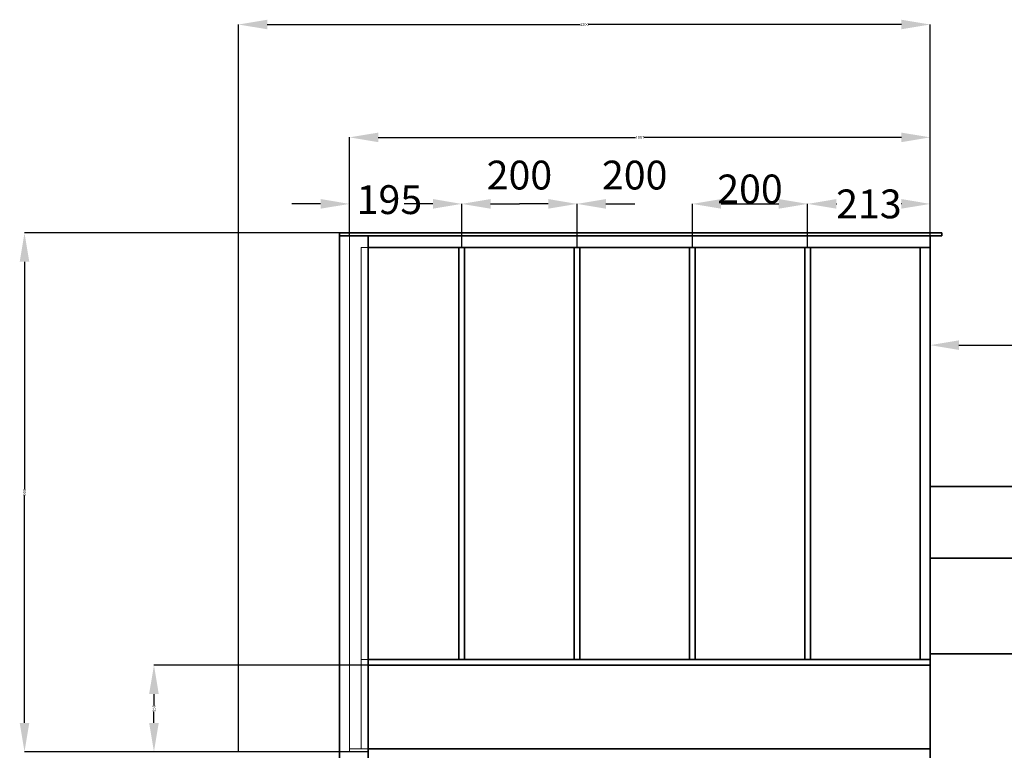
# Model space of a CAD drawing. Units: millimetres. Extents: x -78394 to 87371, y -5380 to 119285.
# Drawn here: x 74591 to 76299, y 21518 to 22785 of the extents above; entities that cross this region are included whole.
import ezdxf

# ---------------------------------------------------------------- set-up
doc = ezdxf.new("R2010")
doc.units = ezdxf.units.MM
doc.header["$PDMODE"] = 35
doc.header["$PDSIZE"] = 5
doc.layers.add('001Bühnenbild', color=7, linetype='Continuous', lineweight=35)
doc.layers.add('Bemassunb_Bühnenbild', color=5, linetype='Continuous', lineweight=15)
doc.styles.add('Arial', font='arial.ttf')
doc.dimstyles.new('Bemassung_eva', dxfattribs={"dimtxt": 5, "dimasz": 50, "dimexe": 0.18, "dimexo": 0.0625, "dimgap": 0.09, "dimtad": 0, "dimdec": 0, "dimlfac": -1, "dimzin": 0, "dimdsep": 46, "dimtxsty": 'Arial', "dimcen": 0.09, "dimadec": 0, "dimazin": 0, "dimtfac": 1, "dimtdec": 4, "dimtofl": 0, "dimtmove": 2, "dimatfit": 0, "dimfxl": 1, "dimtolj": 1, "dimtzin": 0, "dimarcsym": 0})

# ---------------------------------------------------------------- blocks, each defined once
blk = doc.blocks.new('*D583')
at = {"layer": 'Bemassunb_Bühnenbild', "color": 0, "lineweight": -2, "transparency": 16777216}
for p, q in [((75145.5, 22415.1), (74599.1, 22415.1)), ((74599.3, 22365.1), (74599.3, 21970.7)), ((74599.3, 21565.1), (74599.3, 21959.4)), ((75145.5, 21515.1), (74599.1, 21515.1))]:
    blk.add_line(p, q, dxfattribs=at)
at = {"layer": 'Bemassunb_Bühnenbild', "color": 0, "transparency": 16777216}
for points in [[(74591, 22365.1), (74607.6, 22365.1), (74599.3, 22415.1)], [(74591, 21565.1), (74607.6, 21565.1), (74599.3, 21515.1)]]:
    blk.add_solid(points, dxfattribs=at)
at = {"layer": 'Defpoints', "color": 0, "transparency": 16777216}
for p in [(74599.3, 22415.1), (75145.5, 22415.1), (75145.5, 21515.1)]:
    blk.add_point(p, dxfattribs=at)
at = {"layer": 'Bemassunb_Bühnenbild', "color": 0, "transparency": 16777216, "insert": (74599.3, 21965.1), "char_height": 5, "attachment_point": 5, "rotation": 90, "style": 'Arial'}
blk.add_mtext('\\A1;900', dxfattribs=at)
blk = doc.blocks.new('*D584')
at = {"layer": 'Bemassunb_Bühnenbild', "color": 0, "lineweight": -2, "transparency": 16777216}
for p, q in [((75195.5, 21665.2), (74823.7, 21665.2)), ((74823.9, 21615.2), (74823.9, 21595.5)), ((74823.9, 21565.1), (74823.9, 21584.7)), ((75195.5, 21515.1), (74823.7, 21515.1))]:
    blk.add_line(p, q, dxfattribs=at)
at = {"layer": 'Bemassunb_Bühnenbild', "color": 0, "transparency": 16777216}
for points in [[(74815.5, 21615.2), (74832.2, 21615.2), (74823.9, 21665.2)], [(74815.5, 21565.1), (74832.2, 21565.1), (74823.9, 21515.1)]]:
    blk.add_solid(points, dxfattribs=at)
at = {"layer": 'Defpoints', "color": 0, "transparency": 16777216}
for p in [(74823.9, 21665.2), (75195.5, 21665.2), (75195.5, 21515.1)]:
    blk.add_point(p, dxfattribs=at)
at = {"layer": 'Bemassunb_Bühnenbild', "color": 0, "transparency": 16777216, "insert": (74823.9, 21590.1), "char_height": 5, "attachment_point": 5, "rotation": 90, "style": 'Arial'}
blk.add_mtext('\\A1;150', dxfattribs=at)
blk = doc.blocks.new('*D585')
at = {"layer": 'Bemassunb_Bühnenbild', "color": 0, "lineweight": -2, "transparency": 16777216}
for p, q in [((76170.5, 21975.1), (76170.5, 22220.6)), ((76220.5, 22220.4), (76913.2, 22220.4)), ((77620.6, 22220.4), (76927.9, 22220.4)), ((77670.6, 21975.1), (77670.6, 22220.6))]:
    blk.add_line(p, q, dxfattribs=at)
at = {"layer": 'Bemassunb_Bühnenbild', "color": 0, "transparency": 16777216}
for points in [[(76220.5, 22228.7), (76220.5, 22212.1), (76170.5, 22220.4)], [(77620.6, 22228.7), (77620.6, 22212.1), (77670.6, 22220.4)]]:
    blk.add_solid(points, dxfattribs=at)
at = {"layer": 'Defpoints', "color": 0, "transparency": 16777216}
for p in [(76170.5, 22220.4), (76170.5, 21975.1), (77670.6, 21975.1)]:
    blk.add_point(p, dxfattribs=at)
at = {"layer": 'Bemassunb_Bühnenbild', "color": 0, "transparency": 16777216, "insert": (76920.5, 22220.4), "char_height": 5, "attachment_point": 5, "style": 'Arial'}
blk.add_mtext('\\A1;1500', dxfattribs=at)
blk = doc.blocks.new('*D587')
at = {"layer": 'Bemassunb_Bühnenbild', "color": 0, "lineweight": -2, "transparency": 16777216}
for p, q in [((75163.1, 22410.1), (75163.1, 22581)), ((75213.1, 22580.8), (75659.5, 22580.8)), ((76120.5, 22580.8), (75674.1, 22580.8)), ((76170.5, 21684.8), (76170.5, 22581))]:
    blk.add_line(p, q, dxfattribs=at)
at = {"layer": 'Bemassunb_Bühnenbild', "color": 0, "transparency": 16777216}
for points in [[(75213.1, 22589.1), (75213.1, 22572.5), (75163.1, 22580.8)], [(76120.5, 22589.1), (76120.5, 22572.5), (76170.5, 22580.8)]]:
    blk.add_solid(points, dxfattribs=at)
at = {"layer": 'Defpoints', "color": 0, "transparency": 16777216}
for p in [(76170.5, 22580.8), (75163.1, 22410.1), (76170.5, 21684.7)]:
    blk.add_point(p, dxfattribs=at)
at = {"layer": 'Bemassunb_Bühnenbild', "color": 0, "transparency": 16777216, "insert": (75666.8, 22580.8), "char_height": 5, "attachment_point": 5, "style": 'Arial'}
blk.add_mtext('\\A1;1007', dxfattribs=at)
blk = doc.blocks.new('*D602')
at = {"layer": 'Bemassunb_Bühnenbild', "color": 0, "lineweight": -2, "transparency": 16777216}
for p, q in [((74970.5, 21515.1), (74970.5, 22776.8)), ((75020.5, 22776.6), (75563.2, 22776.6)), ((76120.5, 22776.6), (75577.8, 22776.6)), ((76170.5, 22415.1), (76170.5, 22776.8))]:
    blk.add_line(p, q, dxfattribs=at)
at = {"layer": 'Bemassunb_Bühnenbild', "color": 0, "transparency": 16777216}
for points in [[(75020.5, 22784.9), (75020.5, 22768.3), (74970.5, 22776.6)], [(76120.5, 22784.9), (76120.5, 22768.3), (76170.5, 22776.6)]]:
    blk.add_solid(points, dxfattribs=at)
at = {"layer": 'Defpoints', "color": 0, "transparency": 16777216}
for p in [(74970.5, 22776.6), (76170.5, 22415.1), (74970.5, 21515.1)]:
    blk.add_point(p, dxfattribs=at)
at = {"layer": 'Bemassunb_Bühnenbild', "color": 0, "transparency": 16777216, "insert": (75570.5, 22776.6), "char_height": 5, "attachment_point": 5, "style": 'Arial'}
blk.add_mtext('\\A1;1200', dxfattribs=at)
blk = doc.blocks.new('*D638')
at = {"layer": 'Bemassunb_Bühnenbild', "color": 0, "lineweight": -2, "transparency": 16777216}
for p, q in [((75113.1, 22465.4), (75063.1, 22465.4)), ((75163.1, 22410.1), (75163.1, 22465.6)), ((75357.9, 22390.1), (75357.9, 22465.6)), ((75407.9, 22465.4), (75457.9, 22465.4))]:
    blk.add_line(p, q, dxfattribs=at)
at = {"layer": 'Bemassunb_Bühnenbild', "color": 0, "transparency": 16777216}
for points in [[(75113.1, 22473.8), (75113.1, 22457.1), (75163.1, 22465.4)], [(75407.9, 22473.8), (75407.9, 22457.1), (75357.9, 22465.4)]]:
    blk.add_solid(points, dxfattribs=at)
at = {"layer": 'Defpoints', "color": 0, "transparency": 16777216}
for p in [(75357.9, 22465.4), (75163.1, 22410.1), (75357.9, 22390.1)]:
    blk.add_point(p, dxfattribs=at)
at = {"layer": 'Bemassunb_Bühnenbild', "color": 0, "transparency": 16777216, "insert": (75232.4, 22472.8), "char_height": 50, "attachment_point": 5, "style": 'Arial'}
blk.add_mtext('\\A1;195', dxfattribs=at)
blk = doc.blocks.new('*D639')
at = {"layer": 'Bemassunb_Bühnenbild', "color": 0, "lineweight": -2, "transparency": 16777216}
for p, q in [((75307.9, 22465.4), (75257.9, 22465.4)), ((75357.9, 22390.1), (75357.9, 22465.6)), ((75557.9, 22390.1), (75557.9, 22465.6)), ((75607.9, 22465.4), (75657.9, 22465.4))]:
    blk.add_line(p, q, dxfattribs=at)
at = {"layer": 'Bemassunb_Bühnenbild', "color": 0, "transparency": 16777216}
for points in [[(75307.9, 22473.8), (75307.9, 22457.1), (75357.9, 22465.4)], [(75607.9, 22473.8), (75607.9, 22457.1), (75557.9, 22465.4)]]:
    blk.add_solid(points, dxfattribs=at)
at = {"layer": 'Defpoints', "color": 0, "transparency": 16777216}
for p in [(75557.9, 22465.4), (75357.9, 22390.1), (75557.9, 22390.1)]:
    blk.add_point(p, dxfattribs=at)
at = {"layer": 'Bemassunb_Bühnenbild', "color": 0, "transparency": 16777216, "insert": (75457.9, 22515.4), "char_height": 50, "attachment_point": 5, "style": 'Arial'}
blk.add_mtext('\\A1;200', dxfattribs=at)
blk = doc.blocks.new('*D640')
at = {"layer": 'Bemassunb_Bühnenbild', "color": 0, "lineweight": -2, "transparency": 16777216}
for p, q in [((75507.9, 22465.4), (75457.9, 22465.4)), ((75557.9, 22390.1), (75557.9, 22465.6)), ((75757.9, 22390.1), (75757.9, 22465.6)), ((75807.9, 22465.4), (75857.9, 22465.4))]:
    blk.add_line(p, q, dxfattribs=at)
at = {"layer": 'Bemassunb_Bühnenbild', "color": 0, "transparency": 16777216}
for points in [[(75507.9, 22473.8), (75507.9, 22457.1), (75557.9, 22465.4)], [(75807.9, 22473.8), (75807.9, 22457.1), (75757.9, 22465.4)]]:
    blk.add_solid(points, dxfattribs=at)
at = {"layer": 'Defpoints', "color": 0, "transparency": 16777216}
for p in [(75757.9, 22465.4), (75557.9, 22390.1), (75757.9, 22390.1)]:
    blk.add_point(p, dxfattribs=at)
at = {"layer": 'Bemassunb_Bühnenbild', "color": 0, "transparency": 16777216, "insert": (75657.9, 22515.4), "char_height": 50, "attachment_point": 5, "style": 'Arial'}
blk.add_mtext('\\A1;200', dxfattribs=at)
blk = doc.blocks.new('*D641')
at = {"layer": 'Bemassunb_Bühnenbild', "color": 0, "lineweight": -2, "transparency": 16777216}
for p, q in [((75757.9, 22390.1), (75757.9, 22465.6)), ((75807.9, 22465.4), (75907.9, 22465.4)), ((75957.9, 22390.1), (75957.9, 22465.6))]:
    blk.add_line(p, q, dxfattribs=at)
at = {"layer": 'Bemassunb_Bühnenbild', "color": 0, "transparency": 16777216}
for points in [[(75807.9, 22473.8), (75807.9, 22457.1), (75757.9, 22465.4)], [(75907.9, 22473.8), (75907.9, 22457.1), (75957.9, 22465.4)]]:
    blk.add_solid(points, dxfattribs=at)
at = {"layer": 'Defpoints', "color": 0, "transparency": 16777216}
for p in [(75957.9, 22465.4), (75757.9, 22390.1), (75957.9, 22390.1)]:
    blk.add_point(p, dxfattribs=at)
at = {"layer": 'Bemassunb_Bühnenbild', "color": 0, "transparency": 16777216, "insert": (75857.9, 22491.3), "char_height": 50, "attachment_point": 5, "style": 'Arial'}
blk.add_mtext('\\A1;200', dxfattribs=at)
blk = doc.blocks.new('*D642')
at = {"layer": 'Bemassunb_Bühnenbild', "color": 0, "lineweight": -2, "transparency": 16777216}
for p, q in [((75957.9, 22390.1), (75957.9, 22465.6)), ((76007.9, 22465.4), (76008.5, 22465.4)), ((76120.5, 22465.4), (76120, 22465.4)), ((76170.5, 22410.1), (76170.5, 22465.6))]:
    blk.add_line(p, q, dxfattribs=at)
at = {"layer": 'Bemassunb_Bühnenbild', "color": 0, "transparency": 16777216}
for points in [[(76007.9, 22473.8), (76007.9, 22457.1), (75957.9, 22465.4)], [(76120.5, 22473.8), (76120.5, 22457.1), (76170.5, 22465.4)]]:
    blk.add_solid(points, dxfattribs=at)
at = {"layer": 'Defpoints', "color": 0, "transparency": 16777216}
for p in [(76170.5, 22465.4), (76170.5, 22410.1), (75957.9, 22390.1)]:
    blk.add_point(p, dxfattribs=at)
at = {"layer": 'Bemassunb_Bühnenbild', "color": 0, "transparency": 16777216, "insert": (76064.2, 22465.4), "char_height": 50, "attachment_point": 5, "style": 'Arial'}
blk.add_mtext('\\A1;213', dxfattribs=at)

msp = doc.modelspace()

# ---------------------------------------------------------------- linework, layer by layer
at = {"layer": '001Bühnenbild'}
for p, q in [((76190.5151, 22415.05481), (75145.5151, 22415.05481)), ((75145.5151, 22415.05481), (75145.5151, 20543.25046)), ((76190.5151, 22410.05481), (75145.5151, 22410.05481)), ((75195.5151, 22410.05481), (75195.5151, 20543.25046)), ((76170.5151, 22390.05481), (75195.5151, 22390.05481)), ((75352.88961, 21675.17481), (75352.88961, 22390.05481)), ((75362.88961, 21675.17481), (75362.88961, 22390.05481)), ((75552.88961, 21675.17481), (75552.88961, 22390.05481)), ((75562.88961, 21675.17481), (75562.88961, 22390.05481)), ((75752.88961, 21675.17481), (75752.88961, 22390.05481)), ((75762.88961, 21675.17481), (75762.88961, 22390.05481)), ((75952.88961, 21675.17481), (75952.88961, 22390.05481)), ((75962.88961, 21675.17481), (75962.88961, 22390.05481)), ((76152.88961, 21675.17481), (76152.88961, 22390.05481)), ((77670.5151, 21975.05481), (76170.5151, 21975.05481)), ((76170.5151, 21691.72181), (76170.73031, 19685.05481)), ((77670.50063, 21684.72183), (76170.5151, 21684.72183)), ((75195.5151, 21675.17481), (76170.5151, 21675.17481)), ((75195.5151, 21665.17481), (76170.5151, 21665.17481)), ((76170.5151, 21520.05481), (75195.5151, 21520.05481))]:
    msp.add_line(p, q, dxfattribs=at)
at = {"layer": '001Bühnenbild', "color": 7}
for p, q in [((76190.5151, 22415.05481), (76190.5151, 22410.05481)), ((76170.5151, 22410.05481), (76170.5151, 19685.05481)), ((77670.50063, 21850.72183), (76170.5151, 21850.72183))]:
    msp.add_line(p, q, dxfattribs=at)
at = {"layer": '001Bühnenbild', "color": 8, "lineweight": 15}
for p, q in [((75163.14058, 21520.05481), (75163.14058, 22410.05481)), ((75163.14058, 22410.05481), (75163.14058, 21515.05481)), ((75183.14058, 21520.05481), (75183.14058, 22390.05481)), ((75195.5151, 22390.05481), (75183.14058, 22390.05481)), ((75183.14058, 21675.17481), (75195.5151, 21675.17481)), ((75183.14058, 21665.17481), (75195.5151, 21665.17481)), ((75195.5151, 21520.05481), (75163.14058, 21520.05481))]:
    msp.add_line(p, q, dxfattribs=at)
at = {"layer": 'Bemassunb_Bühnenbild'}
for p, q in [((75352.88961, 22390.05481), (75362.88961, 22390.05481)), ((75552.88961, 22390.05481), (75562.88961, 22390.05481)), ((75752.88961, 22390.05481), (75762.88961, 22390.05481)), ((75952.88961, 22390.05481), (75962.88961, 22390.05481))]:
    msp.add_line(p, q, dxfattribs=at)

# ---------------------------------------------------------------- dimensions: what is measured, and where the dimension line sits
for base, p1, p2, override, picture, middle in [((74970.4526, 22776.61007), (76170.5151, 22415.05481), (74970.4526, 21515.05481), {"dimlfac": 1}, '*D602', (75570.48385, 22776.61007)), ((76170.5151, 22580.7974), (75163.14058, 22410.05481), (76170.5151, 21684.72183), {"dimlfac": 1}, '*D587', (75666.82784, 22580.7974)), ((75557.88961, 22465.42951), (75357.88961, 22390.05481), (75557.88961, 22390.05481), {"dimtxt": 50, "dimasz": 50}, '*D639', (75457.88961, 22515.42951)), ((75757.88961, 22465.42951), (75557.88961, 22390.05481), (75757.88961, 22390.05481), {"dimtxt": 50, "dimasz": 50}, '*D640', (75657.88961, 22515.42951)), ((76170.5151, 22465.42951), (75957.88961, 22390.05481), (76170.5151, 22410.05481), {"dimtxt": 50, "dimasz": 50}, '*D642', (76064.20235, 22465.42951)), ((76170.5151, 22220.38903), (77670.5776, 21975.05481), (76170.5151, 21975.05481), {"dimlfac": 1}, '*D585', (76920.54635, 22220.38903))]:
    dim = msp.add_linear_dim(base=base, p1=p1, p2=p2, dimstyle='Bemassung_eva', override=override, dxfattribs=at)
    dim.commit()
    dim.dimension.update_dxf_attribs({"geometry": picture, "text_midpoint": middle})
for base, p1, p2, override, picture, middle in [((75957.88961, 22465.42951), (75757.88961, 22390.05481), (75957.88961, 22390.05481), {"dimtxt": 50, "dimasz": 50}, '*D641', (75857.88961, 22491.26951)), ((75357.88961, 22465.42951), (75163.14058, 22410.05481), (75357.88961, 22390.05481), {"dimtxt": 50, "dimasz": 50, "dimlfac": 1}, '*D638', (75232.4029, 22472.84112))]:
    dim = msp.add_linear_dim(base=base, p1=p1, p2=p2, dimstyle='Bemassung_eva', override=override, dxfattribs=at)
    dim.commit()
    dim.dimension.update_dxf_attribs({"geometry": picture, "text_midpoint": middle, "dimtype": 160})
for base, p1, p2, picture, middle in [((74599.28832, 22415.05481), (75145.5151, 21515.05481), (75145.5151, 22415.05481), '*D583', (74599.28832, 21965.05481)), ((74823.86851, 21665.17481), (75195.5151, 21515.05481), (75195.5151, 21665.17481), '*D584', (74823.86851, 21590.11481))]:
    dim = msp.add_linear_dim(base=base, p1=p1, p2=p2, angle=90, dimstyle='Bemassung_eva', override={"dimlfac": 1}, dxfattribs=at)
    dim.commit()
    dim.dimension.update_dxf_attribs({"geometry": picture, "text_midpoint": middle})

doc.saveas('drawing.dxf')
